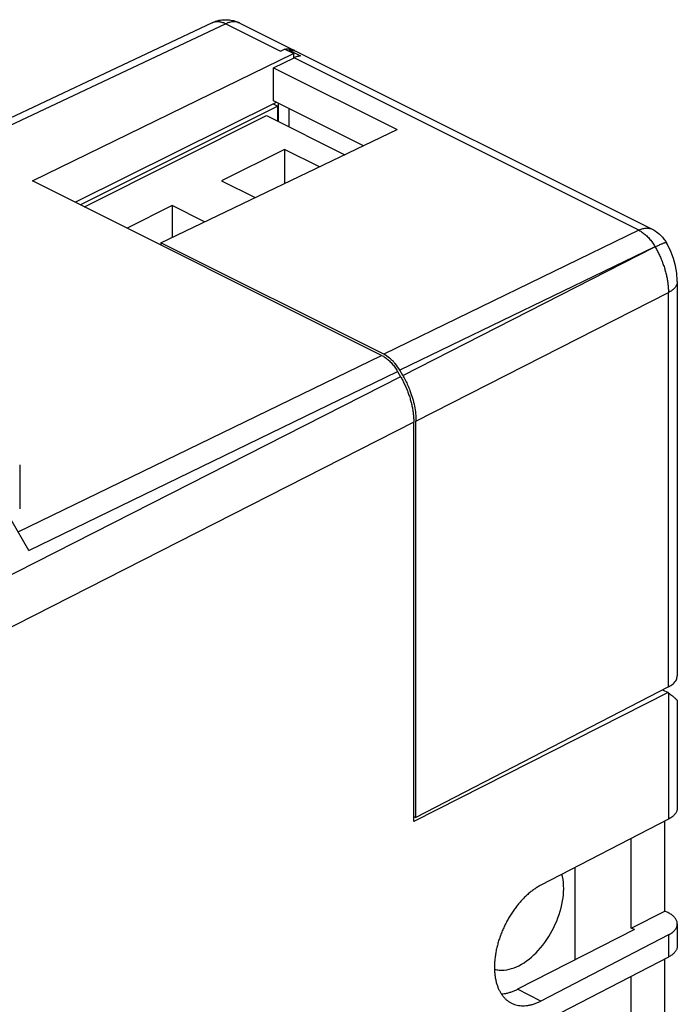
# Model space of a CAD drawing. Units: millimetres. Extents: x -25.3 to 25.3, y -29.7 to 29.7.
# Drawn here: x 4.6 to 25.3, y -1.3 to 29.7 of the extents above; entities that cross this region are included whole.
import ezdxf

# ---------------------------------------------------------------- set-up
doc = ezdxf.new("R2010")
doc.units = ezdxf.units.MM
doc.header["$LTSCALE"] = 23.1
doc.layers.get('0').update_dxf_attribs({"linetype": 'CONTINUOUS'})

msp = doc.modelspace()

# ---------------------------------------------------------------- linework, layer by layer
at = {"color": 0, "linetype": 'CONTINUOUS'}
for p, q in [((10.639, 29.579), (-6.665, 21.418)), ((11.078, 29.547), (-6.573, 21.223)), ((11.078, 29.547), (12.793, 28.689)), ((11.513, 29.569), (13.228, 28.711)), ((5.002, 24.614), (13.203, 28.61)), ((12.568, 28.166), (13.217, 28.477)), ((12.793, 28.689), (12.922, 28.751)), ((13.203, 28.61), (12.922, 28.751)), ((13.063, 28.714), (13.063, 28.68)), ((13.063, 28.714), (13.417, 28.537)), ((13.203, 28.61), (13.203, 28.47)), ((24.054, 23.059), (13.217, 28.477)), ((13.298, 28.676), (24.489, 23.081)), ((12.568, 27.127), (12.568, 28.166)), ((12.568, 28.166), (16.457, 26.222)), ((12.651, 27.078), (6.351, 23.94)), ((12.71, 26.96), (6.51, 23.86)), ((12.563, 27.034), (12.71, 26.96)), ((15.395, 25.714), (12.568, 27.127)), ((12.71, 26.485), (12.71, 26.96)), ((12.713, 27.055), (12.713, 26.484)), ((6.631, 23.8), (12.356, 26.662)), ((12.356, 26.662), (14.812, 25.434)), ((13.063, 26.308), (13.063, 26.88)), ((9.033, 22.668), (16.457, 26.222)), ((12.922, 25.601), (10.942, 24.611)), ((12.922, 25.601), (12.922, 24.53)), ((14.017, 25.054), (12.922, 25.601)), ((15.969, 19.131), (5.002, 24.614)), ((10.942, 24.611), (11.994, 24.086)), ((9.386, 23.834), (7.975, 23.128)), ((9.386, 23.834), (9.386, 22.838)), ((10.404, 23.325), (9.386, 23.834)), ((24.054, 23.059), (16.039, 19.165)), ((9.033, 22.668), (9.033, 22.599)), ((16.039, 19.165), (9.033, 22.668)), ((24.919, 22.665), (24.919, 22.666)), ((24.56, 22.544), (16.539, 18.662)), ((16.634, 18.497), (24.56, 22.544)), ((25.261, 21.448), (25.261, 9.067)), ((17.048, 17.065), (24.981, 21.101)), ((24.981, 8.72), (24.981, 21.101)), ((4.548, 13.584), (15.969, 19.131)), ((4.886, 13.001), (16.468, 18.628)), ((16.468, 18.628), (16.565, 18.462)), ((16.634, 18.497), (16.539, 18.662)), ((16.565, 18.462), (0.159, 10.115)), ((16.979, 17.03), (0.159, 8.473)), ((16.979, 4.49), (16.979, 17.03)), ((17.048, 4.613), (17.048, 17.065)), ((4.595, 15.695), (4.595, 14.309)), ((4.886, 13.001), (4.325, 13.968)), ((24.981, 8.72), (17.048, 4.613)), ((24.969, 8.54), (16.979, 4.49)), ((24.798, 8.625), (24.969, 8.54)), ((24.981, 8.531), (24.969, 8.54)), ((24.981, 8.531), (24.981, 4.563)), ((25.261, 8.276), (25.261, 4.91)), ((16.979, 4.647), (17.048, 4.613)), ((24.981, 4.563), (20.974, 2.488)), ((24.872, 1.675), (24.872, 4.506)), ((23.811, 1.144), (23.811, 3.957)), ((22.043, 3.042), (22.043, 0.139)), ((23.811, 1.144), (24.872, 1.675)), ((24.968, 1.626), (24.872, 1.675)), ((25.261, 1.273), (25.261, 0.58)), ((23.916, 1.092), (20.236, -0.78)), ((23.916, 1.092), (23.811, 1.144)), ((24.981, 0.925), (20.974, -1.149)), ((24.981, 0.925), (24.981, 0.233)), ((24.981, 0.233), (20.974, -1.842)), ((24.872, -2.656), (24.872, 0.176)), ((23.811, -3.186), (23.811, -0.373)), ((20.974, -1.149), (20.236, -0.78))]:
    msp.add_line(p, q, dxfattribs=at)
msp.add_lwpolyline([(25.261, 21.447), (25.261, 21.48), (25.245, 21.709), (25.205, 21.94), (25.142, 22.17), (25.056, 22.395), (24.95, 22.612), (24.919, 22.666)], dxfattribs=at)
for points, knots in [([(10.639, 29.579), (10.663, 29.591), (10.713, 29.611), (10.789, 29.637), (10.867, 29.656), (10.946, 29.669), (11.027, 29.675), (11.108, 29.675), (11.189, 29.668), (11.27, 29.655), (11.349, 29.635), (11.427, 29.608), (11.481, 29.584), (11.509, 29.571), (11.513, 29.569)], [0, 0, 0, 0, 0.089523, 0.178522, 0.266791, 0.355367, 0.444648, 0.534189, 0.624135, 0.714508, 0.805493, 0.895988, 0.988154, 1, 1, 1, 1]), ([(10.648, 29.583), (10.653, 29.585), (10.673, 29.594), (10.709, 29.605), (10.758, 29.614), (10.809, 29.617), (10.861, 29.615), (10.914, 29.606), (10.969, 29.592), (11.024, 29.572), (11.06, 29.556), (11.078, 29.547)], [0, 0, 0, 0, 0.035941, 0.145153, 0.256007, 0.369473, 0.486396, 0.607467, 0.733211, 0.86399, 1, 1, 1, 1]), ([(11.513, 29.569), (11.51, 29.57), (11.493, 29.579), (11.459, 29.592), (11.409, 29.604), (11.357, 29.61), (11.303, 29.61), (11.248, 29.604), (11.192, 29.591), (11.134, 29.572), (11.097, 29.556), (11.078, 29.547)], [0, 0, 0, 0, 0.017953, 0.129233, 0.241927, 0.357169, 0.475952, 0.599098, 0.727232, 0.860785, 1, 1, 1, 1]), ([(13.228, 28.711), (13.213, 28.719), (13.182, 28.732), (13.134, 28.745), (13.083, 28.752), (13.03, 28.753), (12.983, 28.749), (12.954, 28.743), (12.942, 28.741)], [0, 0, 0, 0, 0.168765, 0.339261, 0.513257, 0.692264, 0.877549, 1, 1, 1, 1]), ([(13.417, 28.537), (13.384, 28.533), (13.328, 28.521), (13.274, 28.502), (13.252, 28.493)], [0, 0, 0, 0, 0.576157, 1, 1, 1, 1]), ([(24.488, 23.081), (24.486, 23.082), (24.468, 23.091), (24.435, 23.104), (24.385, 23.116), (24.333, 23.122), (24.279, 23.122), (24.224, 23.115), (24.168, 23.103), (24.11, 23.084), (24.073, 23.068), (24.054, 23.059)], [0, 0, 0, 0, 0.016152, 0.127636, 0.240537, 0.355989, 0.474991, 0.598362, 0.726731, 0.860529, 1, 1, 1, 1]), ([(24.054, 23.059), (24.073, 23.049), (24.111, 23.029), (24.166, 22.993), (24.221, 22.953), (24.274, 22.908), (24.326, 22.858), (24.359, 22.823), (24.376, 22.804)], [0, 0, 0, 0, 0.153808, 0.313134, 0.477767, 0.647401, 0.821637, 1, 1, 1, 1]), ([(24.488, 23.081), (24.545, 23.053), (24.677, 22.97), (24.787, 22.859), (24.842, 22.785)], [0, 0, 0, 0, 0.409441, 1, 1, 1, 1]), ([(24.376, 22.804), (24.392, 22.785), (24.425, 22.747), (24.471, 22.686), (24.514, 22.622), (24.541, 22.578), (24.554, 22.555)], [0, 0, 0, 0, 0.24485, 0.493718, 0.745744, 1, 1, 1, 1]), ([(24.918, 22.666), (24.918, 22.666), (24.915, 22.673), (24.892, 22.669), (24.871, 22.665), (24.842, 22.656), (24.809, 22.643), (24.77, 22.628), (24.726, 22.609), (24.677, 22.586), (24.623, 22.561), (24.586, 22.542), (24.566, 22.533)], [0, 0, 0, 0, 0.006616, 0.069509, 0.126894, 0.20219, 0.295141, 0.405212, 0.531679, 0.673661, 0.830146, 1, 1, 1, 1]), ([(24.842, 22.785), (24.846, 22.78), (24.874, 22.742), (24.899, 22.702), (24.919, 22.665)], [0, 0, 0, 0, 0.124809, 1, 1, 1, 1]), ([(24.636, 22.408), (24.658, 22.366), (24.7, 22.281), (24.752, 22.165), (24.781, 22.092), (24.792, 22.062)], [0, 0, 0, 0, 0.375827, 0.750923, 1, 1, 1, 1]), ([(24.792, 22.062), (24.798, 22.047), (24.82, 21.989), (24.855, 21.886), (24.893, 21.752), (24.925, 21.619), (24.95, 21.487), (24.968, 21.356), (24.979, 21.228), (24.981, 21.143), (24.981, 21.101)], [0, 0, 0, 0, 0.047872, 0.190636, 0.331793, 0.47093, 0.607659, 0.741623, 0.872497, 1, 1, 1, 1]), ([(25.261, 21.447), (25.261, 21.435), (25.259, 21.407), (25.249, 21.366), (25.231, 21.323), (25.206, 21.282), (25.173, 21.242), (25.134, 21.203), (25.089, 21.167), (25.037, 21.132), (25, 21.111), (24.981, 21.101)], [0, 0, 0, 0, 0.08081, 0.175011, 0.272897, 0.37603, 0.485607, 0.60245, 0.727045, 0.859581, 1, 1, 1, 1]), ([(15.969, 19.131), (15.987, 19.122), (16.025, 19.101), (16.08, 19.065), (16.135, 19.025), (16.188, 18.98), (16.24, 18.93), (16.29, 18.876), (16.339, 18.819), (16.385, 18.758), (16.428, 18.694), (16.455, 18.65), (16.468, 18.628)], [0, 0, 0, 0, 0.087866, 0.179203, 0.273578, 0.370724, 0.470829, 0.573348, 0.677675, 0.783911, 0.891609, 1, 1, 1, 1]), ([(16.28, 18.992), (16.261, 19.01), (16.187, 19.076), (16.104, 19.133), (16.039, 19.165)], [0, 0, 0, 0, 0.263002, 1, 1, 1, 1]), ([(16.539, 18.662), (16.496, 18.736), (16.431, 18.829), (16.356, 18.914), (16.338, 18.935)], [0, 0, 0, 0, 0.756695, 1, 1, 1, 1]), ([(16.565, 18.462), (16.588, 18.421), (16.634, 18.337), (16.698, 18.209), (16.755, 18.079), (16.807, 17.947), (16.852, 17.814), (16.891, 17.681), (16.922, 17.548), (16.947, 17.415), (16.965, 17.285), (16.976, 17.157), (16.979, 17.072), (16.979, 17.03)], [0, 0, 0, 0, 0.094613, 0.189372, 0.283904, 0.37802, 0.47129, 0.563579, 0.654461, 0.743824, 0.831301, 0.916777, 1, 1, 1, 1]), ([(16.793, 18.185), (16.817, 18.133), (16.903, 17.923), (17.012, 17.552), (17.048, 17.224), (17.048, 17.065)], [0, 0, 0, 0, 0.148704, 0.588879, 1, 1, 1, 1]), ([(24.981, 8.72), (25.08, 8.771), (25.225, 8.865), (25.255, 9.024), (25.254, 9.067)], [0, 0, 0, 0, 0.730537, 1, 1, 1, 1]), ([(24.981, 8.531), (25.003, 8.514), (25.045, 8.483), (25.103, 8.438), (25.151, 8.398), (25.191, 8.363), (25.221, 8.334), (25.243, 8.311), (25.256, 8.292), (25.261, 8.281), (25.261, 8.276), (25.261, 8.276)], [0, 0, 0, 0, 0.217303, 0.409931, 0.575643, 0.713287, 0.822808, 0.905168, 0.962361, 0.99796, 1, 1, 1, 1]), ([(25.261, 4.91), (25.261, 4.905), (25.261, 4.886), (25.256, 4.853), (25.243, 4.812), (25.224, 4.772), (25.198, 4.733), (25.166, 4.695), (25.128, 4.659), (25.084, 4.625), (25.034, 4.592), (24.999, 4.572), (24.981, 4.563)], [0, 0, 0, 0, 0.034262, 0.12212, 0.212338, 0.306409, 0.405554, 0.510696, 0.622462, 0.741213, 0.867081, 1, 1, 1, 1]), ([(20.276, -0.042), (20.508, 0.074), (20.944, 0.435), (21.415, 1.145), (21.688, 1.953), (21.708, 2.531), (21.645, 2.809), (21.639, 2.832)], [0, 0, 0, 0, 0.230993, 0.491546, 0.75126, 0.980121, 1, 1, 1, 1]), ([(20.974, 2.488), (20.938, 2.47), (20.868, 2.43), (20.764, 2.362), (20.662, 2.286), (20.561, 2.202), (20.462, 2.109), (20.366, 2.01), (20.273, 1.904), (20.184, 1.791), (20.098, 1.673), (20.017, 1.549), (19.941, 1.421), (19.87, 1.29), (19.805, 1.155), (19.745, 1.018), (19.692, 0.879), (19.646, 0.739), (19.606, 0.598), (19.573, 0.458), (19.547, 0.319), (19.528, 0.182), (19.517, 0.047), (19.513, -0.085), (19.517, -0.213), (19.528, -0.336), (19.546, -0.454), (19.572, -0.567), (19.605, -0.673), (19.645, -0.773), (19.691, -0.865), (19.744, -0.949), (19.804, -1.026), (19.869, -1.093), (19.941, -1.152), (20.002, -1.192), (20.04, -1.212), (20.051, -1.217)], [0, 0, 0, 0, 0.027117, 0.055188, 0.084181, 0.11405, 0.144737, 0.17617, 0.208269, 0.240946, 0.274105, 0.307645, 0.341462, 0.375445, 0.409486, 0.443474, 0.4773, 0.510853, 0.544031, 0.57673, 0.608856, 0.64032, 0.67104, 0.700947, 0.72998, 0.758093, 0.785254, 0.811449, 0.836682, 0.860979, 0.884388, 0.906984, 0.928867, 0.95016, 0.971011, 0.991588, 1, 1, 1, 1]), ([(25.261, 1.273), (25.261, 1.281), (25.26, 1.303), (25.254, 1.339), (25.239, 1.38), (25.219, 1.419), (25.191, 1.458), (25.158, 1.495), (25.119, 1.531), (25.074, 1.565), (25.023, 1.597), (24.987, 1.617), (24.968, 1.626)], [0, 0, 0, 0, 0.051406, 0.137122, 0.225459, 0.317816, 0.41532, 0.518803, 0.628817, 0.745663, 0.869423, 1, 1, 1, 1]), ([(24.981, 0.925), (24.999, 0.935), (25.034, 0.955), (25.084, 0.987), (25.128, 1.022), (25.166, 1.058), (25.198, 1.096), (25.224, 1.135), (25.243, 1.175), (25.256, 1.215), (25.261, 1.248), (25.261, 1.267), (25.261, 1.273)], [0, 0, 0, 0, 0.132919, 0.258787, 0.377538, 0.489304, 0.594446, 0.693591, 0.787662, 0.87788, 0.965738, 1, 1, 1, 1]), ([(25.261, 0.58), (25.261, 0.575), (25.261, 0.555), (25.256, 0.523), (25.243, 0.482), (25.224, 0.442), (25.198, 0.403), (25.166, 0.365), (25.128, 0.329), (25.084, 0.295), (25.034, 0.262), (24.999, 0.242), (24.981, 0.233)], [0, 0, 0, 0, 0.034262, 0.12212, 0.212338, 0.306409, 0.405554, 0.510696, 0.622462, 0.741213, 0.867081, 1, 1, 1, 1]), ([(19.515, -0.147), (19.563, -0.162), (19.822, -0.215), (20.088, -0.136), (20.276, -0.042)], [0, 0, 0, 0, 0.190214, 1, 1, 1, 1]), ([(19.731, -0.927), (19.761, -0.925), (19.826, -0.918), (19.925, -0.899), (20.028, -0.869), (20.133, -0.83), (20.201, -0.798), (20.236, -0.78)], [0, 0, 0, 0, 0.171161, 0.367101, 0.570315, 0.78121, 1, 1, 1, 1]), ([(20.051, -1.217), (20.067, -1.225), (20.11, -1.245), (20.185, -1.271), (20.275, -1.291), (20.368, -1.3), (20.465, -1.3), (20.564, -1.29), (20.665, -1.269), (20.768, -1.239), (20.871, -1.199), (20.94, -1.167), (20.974, -1.149)], [0, 0, 0, 0, 0.055332, 0.149632, 0.245154, 0.342665, 0.442847, 0.546279, 0.653421, 0.76462, 0.880106, 1, 1, 1, 1])]:
    msp.add_open_spline(points, degree=3, knots=knots, dxfattribs=at)
for points in [[(10.639, 29.579), (10.642, 29.58), (10.645, 29.582), (10.648, 29.583)], [(13.063, 28.714), (13.094, 28.717), (13.125, 28.718), (13.156, 28.715)], [(13.156, 28.715), (13.18, 28.713), (13.203, 28.709), (13.226, 28.703)], [(13.252, 28.493), (13.24, 28.488), (13.229, 28.482), (13.217, 28.477)], [(13.226, 28.703), (13.24, 28.699), (13.253, 28.695), (13.267, 28.69)], [(13.242, 28.704), (13.237, 28.706), (13.233, 28.709), (13.228, 28.711)], [(13.267, 28.69), (13.278, 28.686), (13.288, 28.681), (13.299, 28.676)], [(24.567, 22.533), (24.591, 22.492), (24.614, 22.45), (24.636, 22.408)], [(16.338, 18.935), (16.319, 18.954), (16.3, 18.974), (16.28, 18.992)], [(16.634, 18.497), (16.693, 18.396), (16.746, 18.292), (16.793, 18.185)], [(25.261, 8.276), (25.261, 8.276), (25.261, 8.276), (25.261, 8.276)]]:
    msp.add_open_spline(points, degree=3, dxfattribs=at)

doc.saveas('drawing.dxf')
